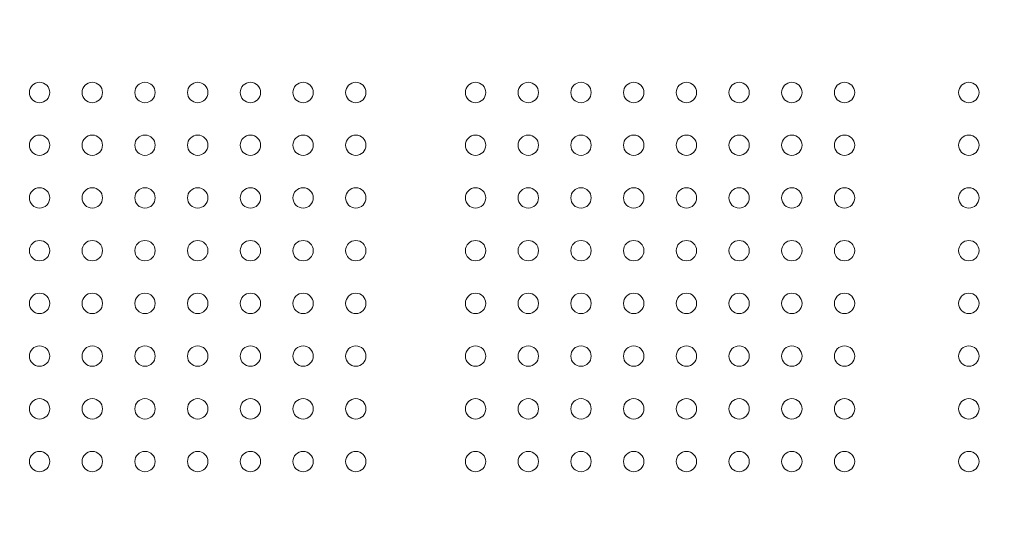
# Model space of a CAD drawing. Units: millimetres. Extents: x 131024 to 152024, y -6673 to 12414.
# Drawn here: x 139776 to 140187, y 248 to 462 of the extents above; entities that cross this region are included whole.
import ezdxf

# ---------------------------------------------------------------- set-up
doc = ezdxf.new("R2010")
doc.units = ezdxf.units.MM
doc.header["$LTSCALE"] = 30
doc.layers.add('InterSystem-dimension', color=7, linetype='Continuous', lineweight=5)
doc.layers.add('InterSystem-drawing', color=7, linetype='Continuous', lineweight=9)
doc.styles.add('arial', font='arial.ttf')
doc.dimstyles.new('IS_1-50(mm)', dxfattribs={"dimtxt": 100, "dimasz": 100, "dimexe": 10, "dimexo": 50, "dimgap": 10, "dimtad": 1, "dimdec": 0, "dimrnd": 10, "dimzin": 0, "dimtxsty": 'arial', "dimcen": 100, "dimclrd": 256, "dimclre": 256, "dimclrt": 256, "dimadec": 1, "dimazin": 0, "dimtfac": 1, "dimtdec": 0, "dimtmove": 0, "dimatfit": 3, "dimfxl": 1, "dimtolj": 1, "dimtzin": 0, "dimlwd": -1, "dimlwe": -1, "dimarcsym": 0})

# ---------------------------------------------------------------- blocks, each defined once
blk = doc.blocks.new('*D3')
at = {"layer": 'Defpoints', "color": 0, "transparency": 16777216}
for p in [(135165.56, 4157.79), (144725.94, 3128.88), (135165.56, -4632.31)]:
    blk.add_point(p, dxfattribs=at)
at = {"layer": 'InterSystem-dimension', "transparency": 16777216}
for p, q in [((135165.56, 4107.79), (135165.56, -4642.31)), ((144725.94, 3078.88), (144725.94, -4642.31)), ((144625.94, -4632.31), (135265.56, -4632.31))]:
    blk.add_line(p, q, dxfattribs=at)
for points in [[(135265.56, -4615.64), (135265.56, -4648.98), (135165.56, -4632.31)], [(144625.94, -4615.64), (144625.94, -4648.98), (144725.94, -4632.31)]]:
    blk.add_solid(points, dxfattribs=at)
at = {"layer": 'InterSystem-dimension', "transparency": 16777216, "insert": (139945.75, -4571.25), "char_height": 100, "attachment_point": 5, "style": 'arial'}
blk.add_mtext('\\A1;9560', dxfattribs=at)
blk = doc.blocks.new('*D4')
at = {"layer": 'Defpoints', "color": 0, "transparency": 16777216}
for p in [(135963.56, 4955.79), (138297.56, -1967.23), (147874.14, -1967.23)]:
    blk.add_point(p, dxfattribs=at)
at = {"layer": 'InterSystem-dimension', "transparency": 16777216}
for p, q in [((136013.56, 4955.79), (147884.14, 4955.79)), ((147874.14, 4855.79), (147874.14, -1867.23)), ((138347.56, -1967.23), (147884.14, -1967.23))]:
    blk.add_line(p, q, dxfattribs=at)
for points in [[(147857.48, 4855.79), (147890.81, 4855.79), (147874.14, 4955.79)], [(147857.48, -1867.23), (147890.81, -1867.23), (147874.14, -1967.23)]]:
    blk.add_solid(points, dxfattribs=at)
at = {"layer": 'InterSystem-dimension', "transparency": 16777216, "insert": (147813.09, 1494.28), "char_height": 100, "attachment_point": 5, "rotation": 90, "style": 'arial'}
blk.add_mtext('\\A1;6920', dxfattribs=at)

msp = doc.modelspace()

# ---------------------------------------------------------------- linework, layer by layer
at = {"layer": 'InterSystem-drawing'}
for centre in [(139784.56, 431.66), (139806.56, 431.66), (139828.56, 431.66), (139850.56, 431.66), (139872.56, 431.66), (139894.56, 431.66), (139916.56, 431.66), (139966.56, 431.66), (139988.56, 431.66), (140010.56, 431.66), (140032.56, 431.66), (140054.56, 431.66), (140076.56, 431.66), (140098.56, 431.66), (140120.56, 431.66), (140172.45, 431.66), (139784.56, 409.66), (139806.56, 409.66), (139828.56, 409.66), (139850.56, 409.66), (139872.56, 409.66), (139894.56, 409.66), (139916.56, 409.66), (139966.56, 409.66), (139988.56, 409.66), (140010.56, 409.66), (140032.56, 409.66), (140054.56, 409.66), (140076.56, 409.66), (140098.56, 409.66), (140120.56, 409.66), (140172.45, 409.66), (139784.56, 387.66), (139806.56, 387.66), (139828.56, 387.66), (139850.56, 387.66), (139872.56, 387.66), (139894.56, 387.66), (139916.56, 387.66), (139966.56, 387.66), (139988.56, 387.66), (140010.56, 387.66), (140032.56, 387.66), (140054.56, 387.66), (140076.56, 387.66), (140098.56, 387.66), (140120.56, 387.66), (140172.45, 387.66), (139784.56, 365.66), (139806.56, 365.66), (139828.56, 365.66), (139850.56, 365.66), (139872.56, 365.66), (139894.56, 365.66), (139916.56, 365.66), (139966.56, 365.66), (139988.56, 365.66), (140010.56, 365.66), (140032.56, 365.66), (140054.56, 365.66), (140076.56, 365.66), (140098.56, 365.66), (140120.56, 365.66), (140172.45, 365.66), (139784.56, 343.66), (139806.56, 343.66), (139828.56, 343.66), (139850.56, 343.66), (139872.56, 343.66), (139894.56, 343.66), (139916.56, 343.66), (139966.56, 343.66), (139988.56, 343.66), (140010.56, 343.66), (140032.56, 343.66), (140054.56, 343.66), (140076.56, 343.66), (140098.56, 343.66), (140120.56, 343.66), (140172.45, 343.66), (139784.56, 321.66), (139806.56, 321.66), (139828.56, 321.66), (139850.56, 321.66), (139872.56, 321.66), (139894.56, 321.66), (139916.56, 321.66), (139966.56, 321.66), (139988.56, 321.66), (140010.56, 321.66), (140032.56, 321.66), (140054.56, 321.66), (140076.56, 321.66), (140098.56, 321.66), (140120.56, 321.66), (140172.45, 321.66), (139784.56, 299.66), (139806.56, 299.66), (139828.56, 299.66), (139850.56, 299.66), (139872.56, 299.66), (139894.56, 299.66), (139916.56, 299.66), (139966.56, 299.66), (139988.56, 299.66), (140010.56, 299.66), (140032.56, 299.66), (140054.56, 299.66), (140076.56, 299.66), (140098.56, 299.66), (140120.56, 299.66), (140172.45, 299.66), (139784.56, 277.66), (139806.56, 277.66), (139828.56, 277.66), (139850.56, 277.66), (139872.56, 277.66), (139894.56, 277.66), (139916.56, 277.66), (139966.56, 277.66), (139988.56, 277.66), (140010.56, 277.66), (140032.56, 277.66), (140054.56, 277.66), (140076.56, 277.66), (140098.56, 277.66), (140120.56, 277.66), (140172.45, 277.66)]:
    msp.add_circle(centre, 4.25, dxfattribs=at)

# ---------------------------------------------------------------- dimensions: what is measured, and where the dimension line sits
at = {"layer": 'InterSystem-dimension'}
dim = msp.add_linear_dim(base=(147874.14, -1967.23), p1=(135963.56, 4955.79), p2=(138297.56, -1967.23), angle=90, dimstyle='IS_1-50(mm)', dxfattribs=at)
dim.commit()
dim.dimension.update_dxf_attribs({"geometry": '*D4', "text_midpoint": (147813.09, 1494.28)})
dim = msp.add_linear_dim(base=(135165.56, -4632.31), p1=(144725.94, 3128.88), p2=(135165.56, 4157.79), dimstyle='IS_1-50(mm)', dxfattribs=at)
dim.commit()
dim.dimension.update_dxf_attribs({"geometry": '*D3', "text_midpoint": (139945.75, -4571.25)})

doc.saveas('drawing.dxf')
